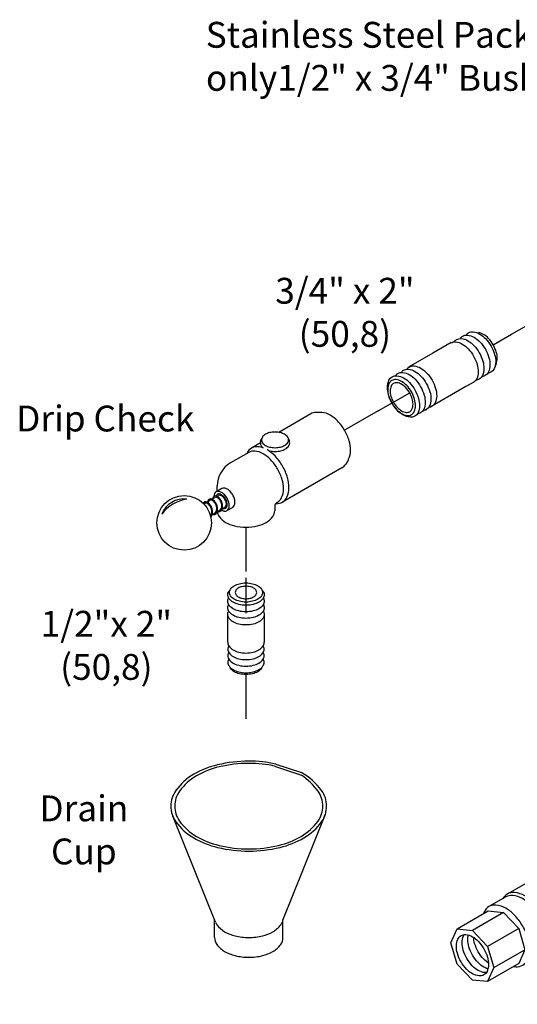
# Model space of a CAD drawing. Extents: x 12.7 to 41.9, y 1.8 to 29.7.
# Drawn here: x 12.7 to 20.4, y 2.1 to 17.3 of the extents above; entities that cross this region are included whole.
import ezdxf

# ---------------------------------------------------------------- set-up
doc = ezdxf.new("R2010")
doc.units = 0
doc.header["$MEASUREMENT"] = 0
doc.linetypes.add('CENTER', pattern=[2, 1.25, -0.25, 0.25, -0.25])
doc.layers.get('0').update_dxf_attribs({"linetype": 'CONTINUOUS'})
doc.layers.add('CENTER', color=3, linetype='CENTER')
doc.layers.add('OBJ', color=7, linetype='CONTINUOUS')

# ---------------------------------------------------------------- blocks, each defined once
blk = doc.blocks.new('34BLVLV1')
at = {"layer": 'OBJ'}
for p, q in [((-0.988, 1.916), (-0.736, 2.268)), ((-0.736, 2.268), (-0.128, 2.413)), ((-0.128, 2.413), (0.481, 2.268)), ((0.481, 2.268), (0.733, 1.916)), ((-0.736, 1.565), (-0.988, 1.916)), ((-0.988, 0.902), (-0.988, 1.916)), ((0.733, 1.916), (0.481, 1.565)), ((0.733, 1.916), (0.733, 0.902)), ((-0.128, 1.42), (-0.736, 1.565)), ((-0.736, 1.565), (-0.736, 0.55)), ((0.481, 1.565), (-0.128, 1.42)), ((-0.128, 0.405), (-0.128, 1.42)), ((0.481, 0.55), (0.481, 1.565)), ((-0.736, 0.55), (-0.988, 0.902)), ((0.733, 0.902), (0.481, 0.55)), ((-1.084, 0.278), (-1.084, 0.823)), ((0.829, 0.277), (0.829, 0.823)), ((-1.064, 0.289), (-1.199, 0.211)), ((-0.801, 0.263), (-0.666, 0.341)), ((-0.128, 0.405), (-0.736, 0.55)), ((-0.666, 0.341), (-0.054, -0.012)), ((0.481, 0.55), (-0.128, 0.405)), ((-1.09, 0.051), (-1.194, -0.027)), ((-1.09, 0.051), (-1.005, 0.102)), ((-1.005, 0.102), (-0.762, -0.039)), ((-0.936, 0.185), (-0.801, 0.107)), ((-0.801, 0.263), (-0.19, -0.09)), ((-0.801, 0.107), (-0.801, 0.263)), ((0.876, -0.582), (0.876, 0.199)), ((-1.308, -0.095), (-1.443, -0.174)), ((-1.443, -0.174), (-1.443, -0.408)), ((-1.308, -0.252), (-1.443, -0.174)), ((-1.308, -0.029), (-1.308, -0.252)), ((-1.262, -0.302), (-1.259, -0.263)), ((-1.26, -0.091), (-1.205, -0.036)), ((-1.26, -0.091), (-1.246, -0.209)), ((-1.22, -0.187), (-1.119, -0.129)), ((-0.857, -0.096), (-0.762, -0.039)), ((-0.762, -0.039), (-0.654, -0.392)), ((-0.052, -0.253), (0.297, -1.213)), ((0.083, -0.175), (0.432, -1.135)), ((-0.19, -1.132), (-1.443, -0.408)), ((-1.114, -0.514), (-1.15, -0.497)), ((-1.029, -0.518), (-0.928, -0.46)), ((-0.792, -0.544), (-0.883, -0.598)), ((-0.883, -0.598), (-0.838, -0.548)), ((-0.747, -0.449), (-0.839, -0.549)), ((-0.792, -0.544), (-0.745, -0.49)), ((-0.748, -0.448), (-0.654, -0.392)), ((-0.654, -0.392), (-0.746, -0.492)), ((-0.107, -1.201), (-0.107, -0.358)), ((-0.883, -0.598), (-0.964, -0.578)), ((-0.988, -1.05), (-0.988, -0.876)), ((-0.736, -1.402), (-0.988, -1.05)), ((-0.736, -1.402), (-0.736, -1.044)), ((0.481, -1.222), (0.481, -1.044)), ((0.733, -1.05), (0.559, -1.293)), ((0.733, -1.05), (0.733, -0.876)), ((-0.128, -1.547), (-0.128, -1.179)), ((-0.052, -1.295), (0.297, -2.255)), ((0.336, -1.288), (0.336, -2.191)), ((0.434, -1.377), (2.406, -2.515)), ((0.57, -1.299), (2.541, -2.437)), ((-0.128, -1.547), (-0.736, -1.402)), ((-0.128, -1.547), (0.026, -1.51)), ((0.434, -2.419), (2.379, -3.542)), ((2.54, -2.67), (2.705, -3.085)), ((2.675, -2.592), (2.841, -3.007)), ((2.801, -3.308), (2.718, -3.421)), ((2.535, -3.542), (2.67, -3.464)), ((2.666, -3.386), (2.582, -3.5))]:
    blk.add_line(p, q, dxfattribs=at)
for points in [[(-0.771, 1.916, -0.156851), (-0.729, 2.046, -0.106617), (-0.582, 2.179, -0.072341), (-0.386, 2.257, -0.058752), (-0.128, 2.288, -0.058752)], [(-0.128, 2.288, -0.058752), (0.131, 2.257, -0.072341), (0.327, 2.179, -0.106617), (0.474, 2.046, -0.156851), (0.515, 1.916, -0.076266)], [(-0.75, 1.823, -0.046872), (-0.729, 1.859, -0.106617), (-0.582, 1.991, -0.072341), (-0.386, 2.07, -0.058752), (-0.128, 2.1, -0.058752)], [(-0.128, 2.1, -0.058752), (0.131, 2.07, -0.072341), (0.327, 1.991, -0.106617), (0.474, 1.859, -0.046872), (0.495, 1.823, -0.076266)], [(-0.128, 1.545, -0.058752), (-0.386, 1.576, -0.072341), (-0.582, 1.654, -0.106617), (-0.729, 1.787, -0.156851), (-0.771, 1.916, -0.076266)], [(-0.68, 1.729, -0.065879), (-0.582, 1.804, -0.072341), (-0.386, 1.882, -0.058752), (-0.128, 1.913, -0.058752)], [(-0.548, 1.635, -0.058897), (-0.386, 1.695, -0.058752), (-0.128, 1.725, -0.058752)], [(0.515, 1.916, -0.156851), (0.474, 1.787, -0.106617), (0.327, 1.654, -0.072341), (0.131, 1.576, -0.058752), (-0.128, 1.545, -0.058752)], [(-0.128, 1.913, -0.058752), (0.131, 1.882, -0.072341), (0.327, 1.804, -0.065879), (0.425, 1.729, -0.156851)], [(-0.128, 1.725, -0.058752), (0.131, 1.695, -0.058897), (0.292, 1.635, -0.106617)], [(-0.988, 1.059, 0.019602), (-1.022, 1.016, 0.156851), (-1.084, 0.823, 0.156851), (-1.022, 0.631, 0.106617), (-0.804, 0.433, 0.072341), (-0.512, 0.317, 0.058752), (-0.128, 0.271, 0.058752), (0.256, 0.317, 0.072341), (0.549, 0.433, 0.106617), (0.767, 0.631, 0.156851), (0.829, 0.823, 0.156851), (0.767, 1.016, 0.019602), (0.733, 1.059, 0.072341)], [(-0.801, 0.263, 0.106617), (-0.955, 0.313, 0.156851), (-1.064, 0.289, 0.156851)], [(0.15, -0.358, 0.018539), (0.276, -0.333, 0.072341), (0.582, -0.211, 0.106617), (0.811, -0.004, 0.156851), (0.876, 0.199, 0.133499), (0.829, 0.375, 0.106617)], [(-0.936, 0.185, 0.106617), (-1.09, 0.235, 0.156851), (-1.199, 0.211, 0.156851), (-1.274, 0.129, 0.106617), (-1.308, -0.029, 0.072341)], [(0.113, -0.257, 0.02215), (0.256, -0.23, 0.072341), (0.549, -0.113, 0.106617), (0.767, 0.084, 0.156851), (0.829, 0.277, 0.00001), (0.829, 0.277, 0.106617)], [(-1.259, -0.263, -0.085571), (-1.247, -0.217, -0.156851), (-1.22, -0.187, -0.156851), (-1.18, -0.178, -0.106617), (-1.124, -0.196, -0.072341), (-1.075, -0.235, -0.058752), (-1.029, -0.297, -0.058752)], [(-1.064, -0.527, 0.033097), (-1.024, -0.554, 0.106617), (-0.931, -0.584, 0.156851), (-0.865, -0.569, 0.156851), (-0.82, -0.52, 0.106617), (-0.799, -0.424, 0.072341), (-0.814, -0.321, 0.058752), (-0.865, -0.203, 0.058752), (-0.942, -0.1, 0.072341), (-1.024, -0.035, 0.106617), (-1.117, -0.005, 0.156851), (-1.183, -0.02, 0.156851), (-1.228, -0.069, 0.106617), (-1.248, -0.165, 0.033097), (-1.245, -0.213, 0.058752)], [(-1.119, -0.129, -0.156851), (-1.08, -0.12, -0.106617), (-1.024, -0.138, -0.072341), (-0.974, -0.177, -0.058752), (-0.928, -0.239, -0.058752)], [(-0.928, -0.239, -0.058752), (-0.898, -0.31, -0.072341), (-0.889, -0.373, -0.106617), (-0.901, -0.43, -0.156851), (-0.928, -0.46, -0.156851)], [(-1.029, -0.297, -0.058752), (-0.998, -0.368, -0.072341), (-0.989, -0.431, -0.106617), (-1.002, -0.488, -0.156851), (-1.029, -0.518, -0.156851), (-1.068, -0.527, -0.085571), (-1.114, -0.514, -0.011331)], [(0.359, -0.934, 0.053335), (0.582, -0.836, 0.106617), (0.811, -0.628, 0.156851), (0.876, -0.426, 0.156851)], [(-1.132, -0.588, 0.152385), (-1.066, -0.784, 0.106617), (-0.837, -0.992, 0.072341), (-0.531, -1.114, 0.055957), (-0.147, -1.161, 0.058752)], [(-1.07, -0.624, 0.004047), (-1.066, -0.628, 0.106617), (-0.837, -0.836, 0.072341), (-0.531, -0.958, 0.009458), (-0.467, -0.972, 0.058752)], [(0.41, -1.073, 0.041669), (0.582, -0.992, 0.106617), (0.811, -0.784, 0.156851), (0.876, -0.582, 0.156851)]]:
    blk.add_lwpolyline(points, format="xyb", dxfattribs=at)
blk.add_lwpolyline([(-1.084, -0.329, -0.058752), (-1.06, -0.384, -0.072341), (-1.053, -0.433, -0.106617), (-1.063, -0.477, -0.156851), (-1.084, -0.5, -0.156851), (-1.114, -0.507, -0.106617), (-1.158, -0.493, -0.072341), (-1.196, -0.463, -0.058752), (-1.232, -0.415, -0.058752), (-1.256, -0.36, -0.072341), (-1.263, -0.311, -0.106617), (-1.253, -0.267, -0.156851), (-1.232, -0.244, -0.156851), (-1.201, -0.237, -0.106617), (-1.158, -0.251, -0.072341), (-1.12, -0.281, -0.058752)], format="xyb", close=True, dxfattribs=at)
for centre, radius, start, end in [((-0.828, 0.233), 0.329, 214.7481, 265.2519), ((-0.172, -0.08), 0.683, 181.35, 212.7039), ((-0.346, -0.36), 0.312, 20, 60), ((-0.211, -0.282), 0.312, 20, 60), ((-0.346, -1.402), 0.312, 20, 60), ((0.591, -1.107), 0.312, 200, 240), ((0.726, -1.029), 0.312, 200, 240), ((0.591, -2.149), 0.312, 200, 240), ((2.385, -2.708), 0.312, 21.7716, 60), ((2.25, -2.786), 0.312, 21.7716, 60), ((2.551, -3.122), 0.312, 323.4523, 21.7716), ((2.415, -3.201), 0.312, 323.4523, 21.7716), ((2.457, -3.407), 0.156, 240, 323.4523), ((2.592, -3.328), 0.156, 300, 323.4523)]:
    blk.add_arc(centre, radius, start, end, dxfattribs=at)
blk = doc.blocks.new('34DCBALL')
for points in [[(-1.613, -1.246, 0.136071), (-1.581, -1.218, 0.106617), (-1.555, -1.152, 0.072341), (-1.554, -1.076, 0.058752), (-1.577, -0.986, 0.058752), (-1.62, -0.904, 0.072341), (-1.671, -0.848, 0.106617), (-1.734, -0.816, 0.156851), (-1.783, -0.818, 0.156851), (-1.821, -0.849, 0.009113), (-1.824, -0.854, 0.025127)], [(-1.683, -0.772, 0.101133), (-1.692, -0.804, 0.006134), (-1.692, -0.808, 0.072341)], [(-1.472, -1.164, 0.136071), (-1.44, -1.136, 0.106617), (-1.414, -1.07, 0.072341), (-1.413, -0.994, 0.058752), (-1.436, -0.904, 0.058752), (-1.479, -0.822, 0.072341), (-1.53, -0.766, 0.106617), (-1.593, -0.734, 0.156851), (-1.642, -0.737, 0.156851), (-1.68, -0.767, 0.009113), (-1.683, -0.772, 0.025127)], [(-1.49, -1.13, 0.153468), (-1.46, -1.105, 0.106617), (-1.438, -1.05, 0.072341), (-1.437, -0.987, 0.058752), (-1.456, -0.912, 0.058752), (-1.492, -0.844, 0.072341), (-1.535, -0.797, 0.106617), (-1.587, -0.77, 0.156851), (-1.628, -0.773, 0.034603), (-1.636, -0.776, 0.106617)], [(-1.328, -1.081, 0.003125), (-1.327, -1.08, 0.156851), (-1.294, -1.044, 0.106617), (-1.279, -0.976, 0.072341), (-1.29, -0.902, 0.058752), (-1.327, -0.817, 0.058752), (-1.382, -0.743, 0.072341), (-1.441, -0.696, 0.106617), (-1.508, -0.675, 0.156851), (-1.555, -0.685, 0.156851), (-1.587, -0.721, 0.021528), (-1.593, -0.734, 0.072341)], [(-1.346, -1.047, 0.156851), (-1.319, -1.017, 0.106617), (-1.306, -0.96, 0.072341), (-1.315, -0.898, 0.058752), (-1.346, -0.828, 0.058752), (-1.392, -0.766, 0.072341), (-1.441, -0.727, 0.106617), (-1.497, -0.71, 0.156851), (-1.536, -0.718, 0.147509)], [(-1.747, -1.323, 0.107236), (-1.723, -1.3, 0.106617), (-1.697, -1.234, 0.072341), (-1.696, -1.158, 0.058752), (-1.719, -1.068, 0.058752), (-1.762, -0.985, 0.072341), (-1.813, -0.93, 0.106617), (-1.876, -0.898, 0.156851), (-1.925, -0.9, 0.156851), (-1.963, -0.931, 0.009113), (-1.966, -0.936, 0.025127)], [(-1.966, -0.936, 0.00147), (-1.966, -0.936, 0.006134)], [(-1.757, -1.284, 0.079064), (-1.743, -1.269, 0.106617), (-1.721, -1.214, 0.072341), (-1.72, -1.151, 0.058752), (-1.739, -1.076, 0.058752), (-1.775, -1.007, 0.072341), (-1.818, -0.961, 0.106617), (-1.87, -0.934, 0.156851), (-1.911, -0.936, 0.034603), (-1.919, -0.94, 0.106617)], [(-1.824, -0.854, 0.101133), (-1.833, -0.886, 0.006134), (-1.834, -0.89, 0.072341)], [(-1.632, -1.212, 0.153468), (-1.601, -1.187, 0.106617), (-1.58, -1.132, 0.072341), (-1.579, -1.069, 0.058752), (-1.598, -0.994, 0.058752), (-1.634, -0.925, 0.072341), (-1.676, -0.879, 0.106617), (-1.729, -0.852, 0.156851), (-1.769, -0.854, 0.034603), (-1.778, -0.858, 0.106617)], [(-1.42, -1.094, 0.100373), (-1.351, -1.091, 0.075608), (-1.328, -1.081, 0.156851)], [(-1.702, -1.258, 0.100373), (-1.633, -1.254, 0.075608), (-1.611, -1.244, 0.156851)], [(-1.561, -1.176, 0.100373), (-1.492, -1.172, 0.075608), (-1.469, -1.163, 0.156851)]]:
    blk.add_lwpolyline(points, format="xyb")
at = {"layer": 'CENTER'}
for p, q in [((2.991, 1.676), (2.039, 1.126)), ((-0.751, -1.619), (-0.751, -3.05))]:
    blk.add_line(p, q, dxfattribs=at)
at = {"layer": 'OBJ'}
for p, q in [((1.083, 1.59), (0.178, 1.068)), ((1.36, 1.634), (1.229, 1.631)), ((-0.335, 0.816), (-0.304, 0.9)), ((0.448, 0.9), (0.478, 0.816)), ((-0.343, 0.767), (-0.595, 0.622)), ((-0.67, 0.501), (-1.189, 0.202)), ((2.139, 0.284), (2.071, 0.172)), ((1.963, 0.066), (0.285, -0.903)), ((-1.43, -0.523), (-1.593, -0.617)), ((-1.564, -0.606), (-1.564, -0.448)), ((-1.716, -0.822), (-1.636, -0.776)), ((-1.574, -0.74), (-1.536, -0.718)), ((-1.947, -0.956), (-1.919, -0.94)), ((-1.857, -0.904), (-1.778, -0.858)), ((-1.418, -1.089), (-1.346, -1.047)), ((-1.124, -1.054), (-1.287, -1.148)), ((0.063, -1.026), (0.063, -1.149)), ((0.126, -0.918), (0.143, -0.908)), ((-1.701, -1.252), (-1.618, -1.205)), ((-1.559, -1.171), (-1.477, -1.123))]:
    blk.add_line(p, q, dxfattribs=at)
for points in [[(1.229, 1.631, 0.126508), (1.083, 1.59, 0.156851)], [(2.139, 0.284, 0.029752), (2.155, 0.314, 0.106617), (2.207, 0.559, 0.072341), (2.169, 0.824, 0.058752), (2.039, 1.126, 0.058752), (1.842, 1.39, 0.072341), (1.632, 1.556, 0.106617), (1.393, 1.632, 0.029752), (1.36, 1.634, 0.156851)], [(-0.266, 0.629, 0.058798), (-0.413, 0.661, 0.156851), (-0.595, 0.622, 0.156851), (-0.721, 0.483, 0.006211), (-0.727, 0.469, 0.072341)], [(-0.335, 0.816, 0.087172), (-0.343, 0.767, 0.156851), (-0.317, 0.683, 0.0617), (-0.266, 0.629, 0.072341)], [(0.096, -0.942, 0.00251), (0.103, -0.942, 0.156851), (0.285, -0.903, 0.156851), (0.41, -0.765, 0.106617), (0.467, -0.5, 0.072341), (0.426, -0.214, 0.058752), (0.285, 0.113, 0.058752), (0.072, 0.399, 0.072341), (-0.155, 0.578, 0.106617)], [(-0.112, 0.551, 0.009051), (-0.095, 0.547, 0.058752), (0.072, 0.527, 0.058752), (0.238, 0.547, 0.072341), (0.365, 0.598, 0.106617), (0.46, 0.683, 0.156851), (0.487, 0.767, 0.087172), (0.478, 0.816, 0.106617)], [(0.143, -0.908, 0.156851), (0.259, -0.78, 0.106617), (0.312, -0.535, 0.072341), (0.273, -0.271, 0.058752), (0.143, 0.032, 0.058752), (-0.053, 0.295, 0.072341), (-0.263, 0.461, 0.106617), (-0.502, 0.538, 0.156851), (-0.67, 0.501, 0.156851)], [(1.963, 0.066, 0.126508), (2.071, 0.172, 0.106617)], [(-1.124, -1.054, 0.156851), (-1.081, -1.006, 0.106617), (-1.061, -0.914, 0.072341), (-1.075, -0.814, 0.058752), (-1.124, -0.7, 0.058752), (-1.198, -0.601, 0.072341), (-1.277, -0.539, 0.106617), (-1.367, -0.51, 0.156851), (-1.43, -0.523, 0.156851)], [(-1.438, -1.134, 0.103996), (-1.35, -1.161, 0.156851), (-1.287, -1.148, 0.156851), (-1.243, -1.1, 0.106617), (-1.224, -1.008, 0.072341), (-1.238, -0.908, 0.058752), (-1.287, -0.794, 0.058752), (-1.361, -0.695, 0.072341), (-1.44, -0.633, 0.106617), (-1.53, -0.604, 0.156851), (-1.593, -0.617, 0.156851), (-1.637, -0.666, 0.091426), (-1.656, -0.744, 0.072341)], [(-1.563, -1.181, 0.12789), (-1.512, -1.313, 0.106617), (-1.326, -1.481, 0.072341), (-1.077, -1.58, 0.058752), (-0.751, -1.619, 0.058752), (-0.424, -1.58, 0.072341), (-0.175, -1.481, 0.106617), (0.01, -1.313, 0.156851), (0.063, -1.149, 0.156851)]]:
    blk.add_lwpolyline(points, format="xyb", dxfattribs=at)
blk.add_lwpolyline([(0.072, 1.077, 0.058752), (-0.082, 1.059, 0.072341), (-0.2, 1.012, 0.106617), (-0.287, 0.933, 0.156851), (-0.312, 0.855, 0.156851), (-0.287, 0.778, 0.106617), (-0.2, 0.699, 0.072341), (-0.082, 0.652, 0.058752), (0.072, 0.634, 0.058752), (0.226, 0.652, 0.072341), (0.343, 0.699, 0.106617), (0.431, 0.778, 0.156851), (0.455, 0.855, 0.156851), (0.431, 0.933, 0.106617), (0.343, 1.012, 0.072341), (0.226, 1.059, 0.058752)], format="xyb", close=True, dxfattribs=at)
blk.add_circle((-2.499, -1.494), 0.772, dxfattribs=at)
for centre, radius, start, end in [((-0.814, -0.448), 0.75, 120, 180), ((-2.499, -1.494), 0.679, 83.563, 158.5719), ((-2.238, -1.928), 1.123, 99.4824, 142.6525), ((0.188, -1.026), 0.125, 120, 180)]:
    blk.add_arc(centre, radius, start, end, dxfattribs=at)
blk = doc.blocks.new('12PIPE2')
at = {"layer": 'CENTER'}
for p, q in [((0, -4.36), (0, -5.361)), ((0, -7.095), (0, -8.498))]:
    blk.add_line(p, q, dxfattribs=at)
at = {"layer": 'OBJ'}
for p, q in [((-0.514, -6.183), (-0.514, -5.402)), ((0.514, -5.402), (0.514, -6.183))]:
    blk.add_line(p, q, dxfattribs=at)
for points in [[(0.451, -4.699, -0.225188), (0.516, -4.837, -0.156851), (0.483, -4.941, -0.106617), (0.365, -5.048, -0.072341), (0.207, -5.111, -0.058752), (0, -5.135, -0.058752), (-0.207, -5.111, -0.072341), (-0.365, -5.048, -0.106617), (-0.483, -4.941, -0.156851), (-0.516, -4.837, -0.225188), (-0.451, -4.699, -0.106617)], [(0.49, -4.93, -0.137723), (0.516, -5.023, -0.156851), (0.483, -5.127, -0.106617), (0.365, -5.234, -0.072341), (0.207, -5.297, -0.058752), (0, -5.321, -0.058752), (-0.207, -5.297, -0.072341), (-0.365, -5.234, -0.106617), (-0.483, -5.127, -0.156851), (-0.516, -5.023, -0.137723), (-0.49, -4.93, -0.106617)], [(0.49, -5.116, -0.137723), (0.516, -5.209, -0.156851), (0.483, -5.313, -0.106617), (0.365, -5.42, -0.072341), (0.207, -5.483, -0.058752), (0, -5.507, -0.058752), (-0.207, -5.483, -0.072341), (-0.365, -5.42, -0.106617), (-0.483, -5.313, -0.156851), (-0.516, -5.209, -0.137723), (-0.49, -5.116, -0.106617)], [(0.49, -5.302, -0.137723), (0.516, -5.395, -0.156851), (0.483, -5.499, -0.106617), (0.365, -5.606, -0.072341), (0.207, -5.669, -0.058752), (0, -5.693, -0.058752), (-0.207, -5.669, -0.072341), (-0.365, -5.606, -0.106617), (-0.483, -5.499, -0.156851), (-0.516, -5.395, -0.137723), (-0.49, -5.302, -0.106617)], [(-0.514, -6.183, 0.010765), (-0.514, -6.191, 0.156851), (-0.48, -6.294, 0.106617), (-0.363, -6.4, 0.072341), (-0.206, -6.463, 0.058752), (0, -6.487, 0.058752)], [(-0.488, -6.284, 0.1385), (-0.514, -6.377, 0.156851), (-0.48, -6.48, 0.106617), (-0.363, -6.586, 0.072341), (-0.206, -6.649, 0.058752), (0, -6.673, 0.058752)], [(0, -6.487, 0.058752), (0.206, -6.463, 0.072341), (0.363, -6.4, 0.106617), (0.48, -6.294, 0.156851), (0.514, -6.191, 0.010765), (0.514, -6.183, 0.062392)], [(0, -6.673, 0.058752), (0.206, -6.649, 0.072341), (0.363, -6.586, 0.106617), (0.48, -6.48, 0.156851), (0.514, -6.377, 0.1385), (0.488, -6.284, 0.062392)], [(-0.488, -6.47, 0.1385), (-0.514, -6.563, 0.156851), (-0.48, -6.666, 0.106617), (-0.363, -6.772, 0.072341), (-0.206, -6.835, 0.058752), (0, -6.859, 0.058752)], [(-0.488, -6.656, 0.1385), (-0.514, -6.749, 0.156851), (-0.48, -6.852, 0.106617), (-0.363, -6.958, 0.072341), (-0.206, -7.021, 0.058752), (0, -7.045, 0.058752)], [(0, -6.859, 0.058752), (0.206, -6.835, 0.072341), (0.363, -6.772, 0.106617), (0.48, -6.666, 0.156851), (0.514, -6.563, 0.1385), (0.488, -6.47, 0.062392)], [(0, -7.045, 0.058752), (0.206, -7.021, 0.072341), (0.363, -6.958, 0.106617), (0.48, -6.852, 0.156851), (0.514, -6.749, 0.1385), (0.488, -6.656, 0.062392)], [(0.46, -6.879, -0.070311), (0.439, -6.919, -0.106617), (0.332, -7.016, -0.072341), (0.188, -7.073, -0.058752), (0, -7.095, -0.058752), (-0.188, -7.073, -0.072341), (-0.332, -7.016, -0.106617), (-0.439, -6.919, -0.070311), (-0.46, -6.879, -0.156851)]]:
    blk.add_lwpolyline(points, format="xyb", dxfattribs=at)
for points in [[(0, -4.503, -0.058752), (0.188, -4.526, -0.072341), (0.332, -4.583, -0.106617), (0.439, -4.68, -0.156851), (0.469, -4.774, -0.156851), (0.439, -4.869, -0.106617), (0.332, -4.966, -0.072341), (0.188, -5.023, -0.058752), (0, -5.045, -0.058752), (-0.188, -5.023, -0.072341), (-0.332, -4.966, -0.106617), (-0.439, -4.869, -0.156851), (-0.469, -4.774, -0.156851), (-0.439, -4.68, -0.106617), (-0.332, -4.583, -0.072341), (-0.188, -4.526, -0.058752)], [(0, -4.951, 0.058752), (0.123, -4.937, 0.072341), (0.217, -4.899, 0.106617), (0.286, -4.836, 0.156851), (0.306, -4.774, 0.156851), (0.286, -4.713, 0.106617), (0.217, -4.649, 0.072341), (0.123, -4.612, 0.058752), (0, -4.598, 0.058752), (-0.123, -4.612, 0.072341), (-0.217, -4.649, 0.106617), (-0.286, -4.713, 0.156851), (-0.306, -4.774, 0.156851), (-0.286, -4.836, 0.106617), (-0.217, -4.899, 0.072341), (-0.123, -4.937, 0.058752)]]:
    blk.add_lwpolyline(points, format="xyb", close=True, dxfattribs=at)

msp = doc.modelspace()

# ---------------------------------------------------------------- linework, layer by layer
at = {"ltscale": 0.25}
for p, q in [((16.637, 5.817), (17.033, 5.687)), ((16.63, 5.784), (17.036, 5.648))]:
    msp.add_line(p, q, dxfattribs=at)
at = {"color": 7, "ltscale": 0.25}
for p, q in [((16.747, 3.405), (17.407, 5.046)), ((15.703, 3.373), (15.043, 5.013)), ((15.689, 3.135), (15.689, 3.405)), ((16.747, 3.135), (16.747, 3.405))]:
    msp.add_line(p, q, dxfattribs=at)
for points in [[(16.218, 5.864, 0.058752), (15.735, 5.807, 0.072341), (15.366, 5.661, 0.106617), (15.091, 5.412, 0.156851)], [(16.218, 5.831, 0.058752), (15.758, 5.776, 0.072341), (15.408, 5.637, 0.106617), (15.146, 5.4, 0.156851)], [(16.637, 5.817, 0.063395), (16.218, 5.864)], [(16.63, 5.784, 0.062175), (16.218, 5.831)], [(15.109, 5.435, 0.008363), (15.091, 5.412, 0.156851), (15.013, 5.169, 0.156851), (15.091, 4.926, 0.106617), (15.366, 4.677, 0.072341), (15.735, 4.53, 0.058752), (16.218, 4.473, 0.058752), (16.702, 4.53, 0.072341), (17.07, 4.677, 0.106617), (17.345, 4.926, 0.156851), (17.423, 5.169, 0.156851), (17.345, 5.412, 0.107598), (17.033, 5.687, 0.107598)], [(15.157, 5.415, 0.005413), (15.146, 5.4, 0.156851), (15.072, 5.169, 0.156851), (15.146, 4.938, 0.106617), (15.408, 4.701, 0.072341), (15.758, 4.561, 0.058752), (16.218, 4.507, 0.058752), (16.679, 4.561, 0.072341), (17.029, 4.701, 0.106617), (17.29, 4.938, 0.156851), (17.365, 5.169, 0.156851), (17.29, 5.4, 0.072213), (17.036, 5.648, 0.072341)], [(15.703, 3.373, 0.060152), (15.724, 3.334, 0.106617), (15.844, 3.225, 0.072341), (16.006, 3.16, 0.058752), (16.218, 3.135, 0.058752), (16.431, 3.16, 0.072341), (16.592, 3.225, 0.106617), (16.713, 3.334, 0.060152), (16.734, 3.373, 0.156851)], [(15.689, 3.135, 0.156851), (15.724, 3.029, 0.106617), (15.844, 2.919, 0.072341), (16.006, 2.855, 0.058752), (16.218, 2.83, 0.058752), (16.431, 2.855, 0.072341), (16.592, 2.919, 0.106617), (16.713, 3.029, 0.156851), (16.747, 3.135, 0.156851)]]:
    msp.add_lwpolyline(points, format="xyb", dxfattribs=at)
at = {"layer": 'CENTER'}
for p, q in [((20.285, 12.471), (21.011, 12.89)), ((20.001, 12.308), (20.285, 12.471)), ((18.221, 11.285), (18.709, 11.565))]:
    msp.add_line(p, q, dxfattribs=at)
at = {"layer": 'OBJ'}
for p, q in [((19.352, 12.342), (19.065, 12.177)), ((19.065, 12.177), (18.691, 11.961)), ((20.047, 12.013), (20.021, 11.949)), ((19.578, 11.661), (19.038, 11.348)), ((19.701, 11.731), (19.578, 11.661)), ((18.975, 11.312), (18.953, 11.299)), ((18.882, 11.258), (18.87, 11.251))]:
    msp.add_line(p, q, dxfattribs=at)
for points in [[(19.578, 12.458, -0.108237), (19.617, 12.493, -0.156851), (19.69, 12.509, -0.106617), (19.793, 12.475, -0.072341), (19.883, 12.403, -0.058752), (19.968, 12.289, -0.058752)], [(20.047, 12.013, 0.094977), (20.063, 12.095, 0.072341), (20.049, 12.195, 0.058752), (20.001, 12.308, 0.058752), (19.928, 12.407, 0.072341), (19.849, 12.469, 0.094977), (19.771, 12.497, 0.156851)], [(19.346, 12.338, -0.156851), (19.419, 12.353, -0.106617), (19.522, 12.32, -0.072341), (19.612, 12.248, -0.058752), (19.697, 12.133, -0.058752)], [(19.396, 12.353, -0.108237), (19.434, 12.388, -0.156851), (19.507, 12.404, -0.106617), (19.61, 12.37, -0.072341), (19.701, 12.298, -0.058752), (19.785, 12.184, -0.058752)], [(19.49, 12.408, -0.108237), (19.529, 12.443, -0.156851), (19.601, 12.458, -0.106617), (19.704, 12.425, -0.072341), (19.795, 12.353, -0.058752), (19.879, 12.238, -0.058752)], [(19.879, 12.238, -0.058752), (19.935, 12.107, -0.072341), (19.951, 11.993, -0.106617), (19.928, 11.887, -0.156851), (19.878, 11.832, -0.108237), (19.828, 11.817, -0.106617)], [(19.968, 12.289, -0.058752), (20.023, 12.158, -0.072341), (20.04, 12.043, -0.106617), (20.016, 11.938, -0.156851), (19.966, 11.883, -0.108237), (19.917, 11.867, -0.106617)], [(19.697, 12.133, -0.058752), (19.753, 12.003, -0.072341), (19.769, 11.888, -0.106617), (19.746, 11.782, -0.156851), (19.695, 11.727, -0.156851)], [(19.785, 12.184, -0.058752), (19.841, 12.053, -0.072341), (19.857, 11.939, -0.106617), (19.834, 11.833, -0.156851), (19.784, 11.778, -0.108237), (19.734, 11.762, -0.106617)], [(18.576, 11.88, -0.108237), (18.615, 11.915, -0.156851), (18.687, 11.93, -0.106617), (18.79, 11.897, -0.072341), (18.881, 11.825, -0.058752), (18.965, 11.71, -0.058752)], [(18.664, 11.93, -0.108237), (18.703, 11.965, -0.156851), (18.776, 11.981, -0.106617), (18.879, 11.947, -0.072341), (18.969, 11.875, -0.058752), (19.054, 11.761, -0.058752)], [(18.488, 11.829, -0.108237), (18.526, 11.864, -0.156851), (18.599, 11.88, -0.106617), (18.702, 11.846, -0.072341), (18.793, 11.774, -0.058752), (18.877, 11.66, -0.058752)], [(19.054, 11.761, -0.058752), (19.109, 11.63, -0.072341), (19.126, 11.516, -0.106617), (19.102, 11.41, -0.156851), (19.052, 11.355, -0.108237), (19.003, 11.339, -0.106617)], [(18.877, 11.66, -0.058752), (18.933, 11.529, -0.072341), (18.949, 11.414, -0.106617), (18.926, 11.309, -0.156851), (18.876, 11.254, -0.108237), (18.826, 11.238, -0.106617)], [(18.965, 11.71, -0.058752), (19.021, 11.58, -0.072341), (19.037, 11.465, -0.106617), (19.014, 11.359, -0.156851), (18.964, 11.304, -0.108237), (18.914, 11.289, -0.106617)]]:
    msp.add_lwpolyline(points, format="xyb", dxfattribs=at)
for points in [[(18.789, 11.609, -0.058752), (18.845, 11.478, -0.072341), (18.861, 11.364, -0.106617), (18.838, 11.258, -0.156851), (18.787, 11.203, -0.156851), (18.714, 11.188, -0.106617), (18.612, 11.221, -0.072341), (18.521, 11.293, -0.058752), (18.436, 11.408, -0.058752), (18.381, 11.538, -0.072341), (18.365, 11.653, -0.106617), (18.388, 11.759, -0.156851), (18.438, 11.814, -0.156851), (18.511, 11.829, -0.106617), (18.614, 11.796, -0.072341), (18.704, 11.724, -0.058752)], [(18.43, 11.404, 0.058752), (18.504, 11.305, 0.072341), (18.582, 11.243, 0.106617), (18.671, 11.214, 0.156851), (18.734, 11.227, 0.156851), (18.778, 11.275, 0.106617), (18.798, 11.366, 0.072341), (18.784, 11.466, 0.058752), (18.736, 11.579, 0.058752), (18.662, 11.678, 0.072341), (18.584, 11.74, 0.106617), (18.495, 11.769, 0.156851), (18.432, 11.756, 0.156851), (18.388, 11.708, 0.106617), (18.368, 11.617, 0.072341), (18.382, 11.517, 0.058752)], [(18.457, 11.419, 0.058752), (18.518, 11.338, 0.072341), (18.582, 11.286, 0.106617), (18.656, 11.262, 0.156851), (18.708, 11.273, 0.156851), (18.744, 11.313, 0.106617), (18.76, 11.388, 0.072341), (18.749, 11.47, 0.058752), (18.709, 11.563, 0.058752), (18.648, 11.645, 0.072341), (18.584, 11.697, 0.106617), (18.51, 11.72, 0.156851), (18.458, 11.709, 0.156851), (18.422, 11.67, 0.106617), (18.406, 11.595, 0.072341), (18.417, 11.513, 0.058752)]]:
    msp.add_lwpolyline(points, format="xyb", close=True, dxfattribs=at)

# ---------------------------------------------------------------- block references
at = {"xscale": 0.5469133948758917, "yscale": 0.5469133948758917, "zscale": 0.5469133948758917}
for name, p in [('34DCBALL', (16.585, 10.369)), ('12PIPE2', (16.175, 11.086))]:
    msp.add_blockref(name, p, dxfattribs=at)
at = {"xscale": 0.5469133948758895, "yscale": 0.5469133948758917, "zscale": 0.5469133948758917, "rotation": 120.0000000000001}
msp.add_blockref('34BLVLV1', (20.552, 3.446), dxfattribs=at)

# ---------------------------------------------------------------- texts
at = {"char_height": 0.4, "attachment_point": 2}
for s, insert, width in [('Stainless Steel Package only\\P1/2" x 3/4" Bushing', (18.538, 17.305), 6.55126), ('3/4" x 2" \\P(50,8)', (17.706, 13.344), 4.6962), ('Drip Check', (13.997, 11.367), 4.6962), ('1/2"x 2" \\P(50,8)', (14.014, 8.19), 4.6962), ('Drain Cup', (13.666, 5.334), 1.95907)]:
    msp.add_mtext(s, dxfattribs=dict(at, insert=insert, width=width))

doc.saveas('drawing.dxf')
